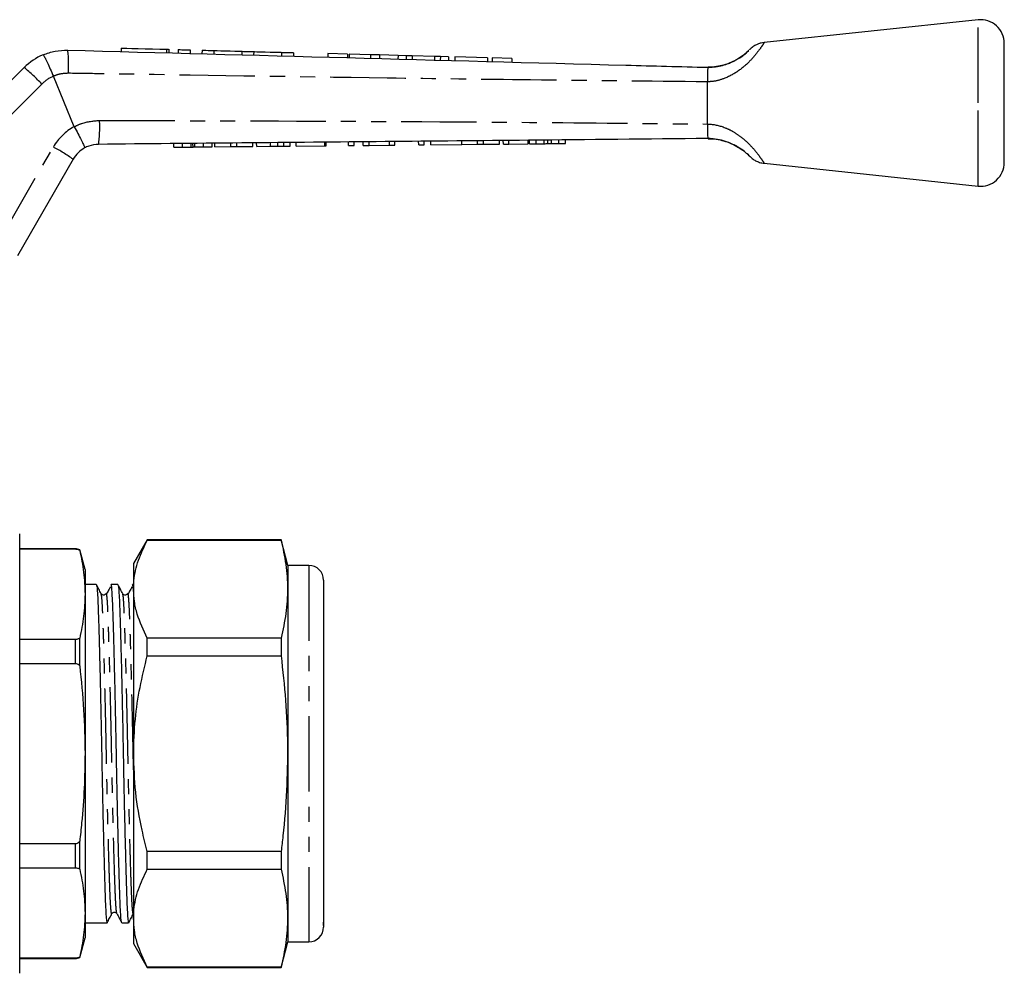
# Model space of a CAD drawing. Extents: x 129 to 278, y 91 to 265.
# Drawn here: x 195 to 278, y 184 to 265 of the extents above; entities that cross this region are included whole.
import ezdxf

# ---------------------------------------------------------------- set-up
doc = ezdxf.new("R2010")
doc.units = 0
doc.linetypes.add('PHANTOM', pattern=[12.7, 6.35, -1.27, 1.27, -1.27, 1.27, -1.27])
doc.layers.get('0').update_dxf_attribs({"linetype": 'CONTINUOUS'})

msp = doc.modelspace()

# ---------------------------------------------------------------- linework, layer by layer
at = {"color": 7, "linetype": 'CONTINUOUS'}
for p, q in [((275.955, 264.743), (257.943, 262.826)), ((203.823, 262.365), (203.815, 262.065)), ((207.855, 261.957), (207.863, 262.257)), ((208.623, 262.237), (208.615, 261.937)), ((209.622, 262.21), (209.614, 261.91)), ((210.622, 262.183), (210.614, 261.883)), ((211.622, 262.156), (211.614, 261.856)), ((213.969, 262.093), (213.961, 261.793)), ((214.968, 262.067), (214.96, 261.767)), ((217.315, 262.004), (217.307, 261.704)), ((218.315, 261.977), (218.307, 261.677)), ((278.167, 257.743), (278.167, 262.755)), ((221.206, 261.899), (221.198, 261.6)), ((222.873, 261.855), (221.206, 261.899)), ((222.873, 261.855), (222.865, 261.555)), ((223.008, 261.851), (223, 261.551)), ((224.801, 261.803), (223.008, 261.851)), ((224.801, 261.803), (224.793, 261.503)), ((225.561, 261.783), (224.801, 261.803)), ((225.561, 261.783), (225.553, 261.483)), ((227.125, 261.741), (225.561, 261.783)), ((227.125, 261.741), (227.117, 261.441)), ((227.807, 261.723), (227.125, 261.741)), ((227.807, 261.723), (227.799, 261.423)), ((228.308, 261.709), (227.807, 261.723)), ((228.308, 261.709), (228.3, 261.409)), ((230.189, 261.659), (228.308, 261.709)), ((230.189, 261.659), (230.181, 261.359)), ((230.69, 261.645), (230.189, 261.659)), ((230.69, 261.645), (230.682, 261.346)), ((231.373, 261.627), (230.69, 261.645)), ((231.373, 261.627), (231.365, 261.327)), ((231.908, 261.613), (231.9, 261.313)), ((234.663, 261.539), (231.908, 261.613)), ((234.663, 261.539), (234.655, 261.239)), ((235.048, 261.529), (235.04, 261.229)), ((236.714, 261.484), (235.048, 261.529)), ((236.714, 261.484), (236.706, 261.184)), ((187.656, 252.732), (195.647, 260.723)), ((198.102, 259.987), (198.102, 259.987)), ((199.859, 255.744), (198.102, 259.987)), ((253.167, 259.518), (253.167, 259.522)), ((253.167, 255.968), (253.167, 259.518)), ((278.167, 252.732), (278.167, 257.743)), ((199.859, 255.744), (199.862, 255.739)), ((253.167, 255.966), (253.167, 255.968)), ((228.86, 254.213), (228.857, 254.513)), ((229.322, 254.217), (229.319, 254.517)), ((229.886, 254.222), (229.883, 254.522)), ((232.501, 254.247), (232.498, 254.547)), ((233.823, 254.26), (233.82, 254.56)), ((234.307, 254.264), (234.304, 254.564)), ((235.66, 254.277), (235.658, 254.577)), ((235.988, 254.28), (235.985, 254.58)), ((236.45, 254.285), (236.447, 254.585)), ((238.091, 254.3), (238.088, 254.6)), ((238.193, 254.301), (238.19, 254.601)), ((238.746, 254.306), (238.743, 254.606)), ((239.736, 254.316), (239.733, 254.616)), ((240.666, 254.325), (240.663, 254.625)), ((241.219, 254.33), (241.216, 254.63)), ((208.246, 254.017), (208.243, 254.317)), ((208.246, 254.017), (208.969, 254.024)), ((208.969, 254.024), (208.967, 254.324)), ((208.969, 254.024), (209.711, 254.031)), ((209.861, 254.032), (209.858, 254.332)), ((210.023, 254.034), (210.753, 254.041)), ((210.753, 254.041), (210.75, 254.341)), ((210.753, 254.041), (211.476, 254.048)), ((211.476, 254.048), (211.474, 254.348)), ((211.702, 254.05), (211.699, 254.35)), ((211.702, 254.05), (213.055, 254.063)), ((213.055, 254.063), (213.052, 254.363)), ((213.055, 254.063), (213.539, 254.067)), ((213.539, 254.067), (213.536, 254.367)), ((213.539, 254.067), (214.892, 254.08)), ((214.892, 254.08), (214.889, 254.38)), ((215.22, 254.083), (215.217, 254.383)), ((215.22, 254.083), (216.395, 254.094)), ((217.003, 254.1), (217, 254.4)), ((217.503, 254.105), (217.5, 254.405)), ((218.04, 254.11), (218.037, 254.41)), ((218.553, 254.115), (218.55, 254.415)), ((218.553, 254.115), (220.963, 254.138)), ((220.963, 254.138), (220.96, 254.438)), ((220.963, 254.138), (221.066, 254.139)), ((221.066, 254.139), (221.063, 254.439)), ((222.963, 254.157), (222.96, 254.457)), ((222.963, 254.157), (223.425, 254.161)), ((223.425, 254.161), (223.422, 254.461)), ((224.194, 254.168), (224.191, 254.468)), ((224.194, 254.168), (224.684, 254.173)), ((224.684, 254.173), (224.681, 254.473)), ((224.684, 254.173), (226.399, 254.189)), ((226.399, 254.189), (226.396, 254.489)), ((226.399, 254.189), (226.86, 254.194)), ((226.86, 254.194), (226.858, 254.494)), ((228.86, 254.213), (229.322, 254.217)), ((229.886, 254.222), (232.501, 254.247)), ((232.501, 254.247), (233.823, 254.26)), ((233.823, 254.26), (234.307, 254.264)), ((234.307, 254.264), (235.66, 254.277)), ((235.988, 254.28), (236.45, 254.285)), ((236.45, 254.285), (238.091, 254.3)), ((238.193, 254.301), (238.746, 254.306)), ((238.746, 254.306), (239.424, 254.313)), ((240.053, 254.319), (240.666, 254.325)), ((240.666, 254.325), (241.219, 254.33)), ((199.767, 253.007), (195.074, 244.878)), ((257.943, 252.661), (275.955, 250.743)), ((195.267, 202.943), (195.267, 221.443)), ((206.008, 220.943), (204.854, 218.943)), ((217.277, 220.943), (206.008, 220.943)), ((206.008, 220.923), (206.008, 220.943)), ((206.008, 220.923), (217.277, 220.923)), ((217.854, 218.793), (217.277, 220.943)), ((217.277, 220.943), (217.277, 220.923)), ((199.967, 220.193), (195.267, 220.193)), ((199.967, 220.152), (195.267, 220.152)), ((200.767, 218.443), (200.32, 220.111)), ((200.32, 220.057), (200.32, 220.111)), ((204.854, 218.943), (204.854, 216.8)), ((200.767, 218.443), (200.767, 216.367)), ((219.604, 218.793), (217.854, 218.793)), ((217.854, 218.793), (217.854, 187.093)), ((220.854, 217.543), (220.854, 188.746)), ((201.716, 217.193), (200.767, 217.193)), ((203.53, 217.193), (202.957, 217.193)), ((204.854, 217.193), (204.771, 217.193)), ((204.854, 216.8), (204.854, 202.943)), ((200.767, 216.367), (200.767, 202.943)), ((220.891, 215.419), (220.854, 215.419)), ((220.891, 213.244), (220.854, 213.244)), ((195.267, 212.581), (199.967, 212.581)), ((200.32, 210.325), (200.32, 212.676)), ((206.008, 211.189), (206.008, 212.677)), ((217.277, 212.677), (206.008, 212.677)), ((217.277, 212.677), (217.277, 211.189)), ((220.854, 212.269), (220.891, 212.269)), ((220.891, 211.603), (220.854, 211.603)), ((206.008, 211.189), (217.277, 211.189)), ((220.891, 211.273), (220.854, 211.273)), ((220.854, 210.658), (220.891, 210.658)), ((220.891, 210.57), (220.854, 210.57)), ((199.967, 210.514), (195.267, 210.514)), ((220.854, 210.216), (220.891, 210.216)), ((220.891, 209.943), (220.854, 209.943)), ((220.891, 209.496), (220.854, 209.496)), ((220.854, 209.139), (220.891, 209.139)), ((220.854, 208.484), (220.891, 208.484)), ((220.891, 206.818), (220.854, 206.818)), ((220.891, 206.627), (220.854, 206.627)), ((220.854, 205.334), (220.891, 205.334)), ((195.267, 184.443), (195.267, 202.943)), ((200.767, 202.943), (200.767, 189.52)), ((204.854, 202.943), (204.854, 189.087)), ((195.267, 195.373), (199.967, 195.373)), ((200.32, 193.211), (200.32, 195.562)), ((206.008, 193.21), (206.008, 194.697)), ((217.277, 194.697), (206.008, 194.697)), ((217.277, 194.697), (217.277, 193.21)), ((199.967, 193.305), (195.267, 193.305)), ((206.008, 193.21), (217.277, 193.21)), ((200.767, 189.52), (200.767, 187.443)), ((203.454, 189.501), (203.452, 189.507)), ((204.854, 189.087), (204.854, 186.943)), ((200.767, 188.693), (202.623, 188.693)), ((203.864, 188.693), (204.437, 188.693)), ((220.854, 188.519), (220.854, 188.757)), ((220.854, 188.519), (220.854, 188.343)), ((200.32, 185.775), (200.767, 187.443)), ((204.854, 186.943), (206.008, 184.943)), ((217.277, 184.943), (217.854, 187.093)), ((217.854, 187.093), (219.604, 187.093)), ((195.267, 185.735), (199.967, 185.735)), ((195.267, 185.693), (199.967, 185.693)), ((217.277, 184.964), (206.008, 184.964)), ((206.008, 184.943), (206.008, 184.964)), ((206.008, 184.943), (217.277, 184.943)), ((217.277, 184.964), (217.277, 184.943))]:
    msp.add_line(p, q, dxfattribs=at)
at = {"color": 8, "linetype": 'PHANTOM'}
for p, q in [((275.955, 257.743), (275.955, 264.743)), ((207.623, 262.263), (207.615, 261.963)), ((197.126, 259.336), (188.468, 250.678)), ((275.955, 250.743), (275.955, 257.743)), ((239.424, 254.313), (239.421, 254.613)), ((240.053, 254.319), (240.05, 254.619)), ((193.406, 245.905), (198.099, 254.034)), ((209.711, 254.031), (209.708, 254.331)), ((210.023, 254.034), (210.02, 254.334)), ((216.395, 254.094), (216.392, 254.394)), ((199.967, 220.152), (199.967, 220.193)), ((219.604, 218.793), (219.604, 187.093)), ((199.967, 210.514), (199.967, 212.581)), ((199.967, 193.305), (199.967, 195.373)), ((199.967, 185.693), (199.967, 185.735))]:
    msp.add_line(p, q, dxfattribs=at)
at = {"color": 7, "linetype": 'CONTINUOUS', "flags": 128}
for points in [[(203.823, 262.365), (203.842, 262.365), (203.995, 262.36), (204.292, 262.353), (204.715, 262.341), (205.236, 262.327), (205.825, 262.311), (206.445, 262.295), (207.057, 262.278), (207.623, 262.263)], [(207.623, 262.263), (207.767, 262.259), (207.849, 262.257), (207.863, 262.257)], [(208.623, 262.237), (208.661, 262.236), (208.769, 262.233), (208.931, 262.228), (209.123, 262.223), (209.314, 262.218), (209.476, 262.214), (209.584, 262.211), (209.622, 262.21)], [(210.622, 262.183), (210.66, 262.182), (210.768, 262.179), (210.931, 262.175), (211.122, 262.17), (211.313, 262.164), (211.475, 262.16), (211.584, 262.157), (211.622, 262.156)], [(211.622, 262.156), (211.692, 262.154), (211.896, 262.149), (212.208, 262.14), (212.591, 262.13), (212.999, 262.119), (213.382, 262.109), (213.694, 262.101), (213.898, 262.095), (213.969, 262.093)], [(213.969, 262.093), (214.007, 262.092), (214.115, 262.089), (214.277, 262.085), (214.468, 262.08), (214.66, 262.075), (214.822, 262.07), (214.93, 262.068), (214.968, 262.067)], [(214.968, 262.067), (215.039, 262.065), (215.243, 262.059), (215.555, 262.051), (215.938, 262.041), (216.346, 262.03), (216.729, 262.019), (217.041, 262.011), (217.245, 262.006), (217.315, 262.004)], [(217.315, 262.004), (217.353, 262.003), (217.462, 262), (217.624, 261.995), (217.815, 261.99), (218.006, 261.985), (218.169, 261.981), (218.277, 261.978), (218.315, 261.977)]]:
    msp.add_lwpolyline(points, dxfattribs=at)
at = {"color": 7, "linetype": 'CONTINUOUS'}
for centre, radius, start, end in [((276.167, 262.755), 2, 0, 96.07621), ((199.182, 257.188), 5, 112.77963, 135), ((201.932, 251.757), 2.5, 118.66092, 150), ((276.167, 252.732), 2, 263.92379, 0), ((199.967, 219.393), 0.8, 63.80847, 90), ((219.604, 217.543), 1.25, 0, 90), ((219.604, 188.343), 1.25, 270, 0), ((199.967, 186.493), 0.8, 270, 296.19153)]:
    msp.add_arc(centre, radius, start, end, dxfattribs=at)
at = {"color": 8, "linetype": 'PHANTOM'}
for centre, radius, start, end in [((189.553, 260.98), 9.837, 355.69881, 7.04077), ((185.57, 248.502), 15.84, 43.15249, 50.49236), ((199.247, 257.214), 3, 112.44129, 135), ((192.009, 255.672), 10, 351.86298, 3.43498), ((201.997, 251.784), 4.5, 118.35575, 150), ((189.726, 238.566), 17.589, 55.18834, 61.5708)]:
    msp.add_arc(centre, radius, start, end, dxfattribs=at)
for points, knots in [([(257.944, 262.818), (257.946, 262.821), (257.972, 262.863), (257.896, 262.74), (257.726, 262.482), (257.42, 262.042), (256.796, 261.289), (255.864, 260.446), (254.785, 259.835), (253.856, 259.563), (253.356, 259.53), (253.167, 259.518)], [0, 0, 0, 0, 0.009048, 0.140053, 0.20195, 0.338828, 0.489942, 0.657625, 0.8201, 0.932056, 1, 1, 1, 1]), ([(199.363, 260.242), (199.149, 260.231), (198.718, 260.209), (198.298, 260.082), (198.102, 259.987), (198.102, 259.987)], [0, 0, 0, 0, 0.494687, 0.999954, 1, 1, 1, 1]), ([(253.167, 259.522), (248.199, 259.571), (239.21, 259.66), (222.179, 259.886), (209.213, 260.082), (200.267, 260.227), (199.363, 260.242)], [0, 0, 0, 0, 0.277025, 0.501215, 0.949581, 1, 1, 1, 1]), ([(199.862, 255.739), (200.073, 255.842), (200.739, 256.166), (201.484, 256.229), (201.991, 256.271)], [0, 0, 0, 0, 0.318141, 1, 1, 1, 1]), ([(201.991, 256.271), (206.012, 256.26), (218.075, 256.227), (235.135, 256.15), (248.171, 256.017), (253.167, 255.966)], [0, 0, 0, 0, 0.2356897, 0.7070879, 1, 1, 1, 1]), ([(253.167, 255.968), (253.243, 255.965), (253.777, 255.944), (254.53, 255.744), (255.374, 255.322), (255.995, 254.901), (256.688, 254.299), (257.272, 253.636), (257.682, 253.075), (257.91, 252.723), (257.933, 252.686), (257.944, 252.668)], [0, 0, 0, 0, 0.027494, 0.192096, 0.271245, 0.367416, 0.467191, 0.625964, 0.751209, 0.877719, 1, 1, 1, 1]), ([(203.035, 189.505), (203.031, 189.487), (203.01, 189.4), (202.974, 189.59), (202.927, 190.075), (202.884, 190.887), (202.844, 191.972), (202.799, 193.332), (202.752, 194.959), (202.703, 196.803), (202.656, 198.796), (202.61, 200.858), (202.567, 203.001), (202.525, 205.129), (202.478, 207.217), (202.431, 209.16), (202.384, 210.958), (202.337, 212.558), (202.293, 213.908), (202.253, 214.998), (202.21, 215.798), (202.167, 216.29), (202.14, 216.354), (202.128, 216.382)], [0, 0, 0, 0, 0.013601, 0.064665, 0.11508, 0.164248, 0.212505, 0.26215, 0.312852, 0.363988, 0.414906, 0.464969, 0.513601, 0.566638, 0.615674, 0.665489, 0.715486, 0.765052, 0.814697, 0.862954, 0.912122, 0.962537, 1, 1, 1, 1]), ([(203.452, 189.507), (203.44, 189.534), (203.413, 189.598), (203.371, 190.089), (203.327, 190.888), (203.287, 191.978), (203.243, 193.339), (203.195, 194.966), (203.147, 196.811), (203.099, 198.805), (203.053, 200.868), (203.012, 202.948), (202.97, 205.028), (202.925, 207.091), (202.877, 209.084), (202.828, 210.928), (202.781, 212.554), (202.736, 213.915), (202.696, 215), (202.653, 215.811), (202.607, 216.302), (202.57, 216.472), (202.55, 216.409), (202.546, 216.396)], [0, 0, 0, 0, 0.03681, 0.087299, 0.136537, 0.184864, 0.234582, 0.285357, 0.336568, 0.38756, 0.437695, 0.486398, 0.5351, 0.585236, 0.636227, 0.687438, 0.738213, 0.787931, 0.836258, 0.885496, 0.935985, 0.987123, 1, 1, 1, 1]), ([(204.849, 189.505), (204.845, 189.487), (204.824, 189.4), (204.788, 189.59), (204.741, 190.075), (204.698, 190.887), (204.658, 191.972), (204.613, 193.332), (204.566, 194.959), (204.517, 196.803), (204.47, 198.796), (204.424, 200.858), (204.381, 203.001), (204.339, 205.129), (204.292, 207.217), (204.245, 209.16), (204.198, 210.958), (204.151, 212.558), (204.107, 213.908), (204.067, 214.998), (204.024, 215.798), (203.981, 216.29), (203.954, 216.354), (203.942, 216.382)], [0, 0, 0, 0, 0.013601, 0.064665, 0.11508, 0.164248, 0.212505, 0.26215, 0.312852, 0.363988, 0.414906, 0.464969, 0.513601, 0.566638, 0.615674, 0.665489, 0.715486, 0.765052, 0.814697, 0.862954, 0.912122, 0.962537, 1, 1, 1, 1]), ([(204.854, 201.582), (204.844, 202.037), (204.821, 203.176), (204.784, 205.029), (204.739, 207.091), (204.691, 209.084), (204.642, 210.928), (204.595, 212.554), (204.55, 213.915), (204.51, 215), (204.467, 215.811), (204.421, 216.302), (204.384, 216.472), (204.364, 216.409), (204.36, 216.396)], [0, 0, 0, 0, 0.0593563, 0.1485538, 0.2403744, 0.3337642, 0.4275547, 0.5205472, 0.6116028, 0.7001119, 0.7902908, 0.8827588, 0.9764154, 1, 1, 1, 1])]:
    msp.add_open_spline(points, degree=3, knots=knots, dxfattribs=at)
at = {"color": 7, "linetype": 'CONTINUOUS'}
for points, knots in [([(257.944, 262.821), (257.86, 262.81), (257.677, 262.788), (257.418, 262.701), (257.184, 262.588), (257.003, 262.472), (256.874, 262.371), (256.797, 262.301), (256.756, 262.261), (256.742, 262.247), (256.737, 262.242), (256.732, 262.238), (256.729, 262.234), (256.726, 262.231), (256.728, 262.233), (256.71, 262.216), (256.706, 262.211)], [0, 0, 0, 0, 0.142564, 0.312984, 0.460989, 0.583509, 0.676865, 0.738269, 0.762959, 0.771345, 0.777473, 0.785433, 0.79866, 0.825961, 0.954083, 1, 1, 1, 1]), ([(197.246, 261.798), (197.579, 261.917), (198.248, 262.157), (198.959, 262.176), (199.316, 262.186)], [0, 0, 0, 0, 0.497358, 1, 1, 1, 1]), ([(199.316, 262.186), (214.98, 261.766), (232.93, 261.285), (250.882, 260.804), (253.168, 260.743)], [0, 0, 0, 0, 0.8726265, 1, 1, 1, 1]), ([(253.167, 260.743), (253.352, 260.749), (253.916, 260.768), (254.615, 260.936), (255.347, 261.229), (255.901, 261.538), (256.358, 261.886), (256.568, 262.076), (256.631, 262.138), (256.647, 262.153)], [0, 0, 0, 0, 0.1224397, 0.3737865, 0.4606153, 0.6453945, 0.805681, 0.9527664, 1, 1, 1, 1]), ([(256.647, 262.153), (256.645, 262.151), (256.618, 262.124), (256.499, 262.012), (256.282, 261.828), (255.98, 261.603), (255.616, 261.377), (255.18, 261.156), (254.667, 260.962), (254.079, 260.818), (253.59, 260.743), (253.305, 260.752), (253.238, 260.755)], [0, 0, 0, 0, 0.009848, 0.120973, 0.231323, 0.337655, 0.442532, 0.552864, 0.673701, 0.808034, 0.954642, 1, 1, 1, 1]), ([(197.246, 261.798), (197.248, 261.798), (197.255, 261.798), (197.289, 261.758), (197.395, 261.565), (197.592, 261.154), (197.838, 260.608), (198.014, 260.194), (198.102, 259.987)], [0, 0, 0, 0, 0.0279321, 0.1414435, 0.3560858, 0.5707259, 0.7853628, 1, 1, 1, 1]), ([(253.168, 260.743), (253.178, 260.738), (253.206, 260.721), (253.183, 260.531), (253.175, 260.117), (253.17, 259.72), (253.167, 259.522)], [0, 0, 0, 0, 0.137769, 0.425592, 0.712787, 1, 1, 1, 1]), ([(199.862, 255.739), (199.968, 255.541), (200.182, 255.146), (200.454, 254.615), (200.65, 254.207), (200.733, 254.002), (200.739, 253.955), (200.734, 253.951), (200.733, 253.951)], [0, 0, 0, 0, 0.215522, 0.431044, 0.646563, 0.862096, 0.985805, 1, 1, 1, 1]), ([(253.167, 255.966), (253.168, 255.845), (253.17, 255.521), (253.181, 255.125), (253.184, 254.841), (253.22, 254.75), (253.178, 254.744), (253.17, 254.743)], [0, 0, 0, 0, 0.173767, 0.461636, 0.699981, 0.938703, 1, 1, 1, 1]), ([(253.17, 254.743), (253.169, 254.743), (248.146, 254.701), (235.079, 254.568), (217.993, 254.41), (205.929, 254.295), (201.908, 254.257)], [0, 0, 0, 0, 0.000051, 0.29396, 0.764654, 1, 1, 1, 1]), ([(256.546, 253.427), (256.564, 253.411), (256.624, 253.359), (256.693, 253.287), (256.755, 253.227), (256.704, 253.278), (256.548, 253.431), (256.251, 253.689), (255.711, 254.074), (254.964, 254.437), (254.183, 254.654), (253.61, 254.735), (253.272, 254.741), (253.167, 254.743)], [0, 0, 0, 0, 0.0208806, 0.0683109, 0.1700711, 0.2722618, 0.3689647, 0.4625178, 0.5808192, 0.735403, 0.843274, 0.951342, 1, 1, 1, 1]), ([(253.245, 254.732), (253.411, 254.729), (253.796, 254.722), (254.376, 254.606), (254.949, 254.427), (255.438, 254.206), (255.842, 253.975), (256.165, 253.75), (256.373, 253.583), (256.447, 253.516), (256.467, 253.498)], [0, 0, 0, 0, 0.128682, 0.296983, 0.449131, 0.586101, 0.713439, 0.832894, 0.954867, 1, 1, 1, 1]), ([(201.908, 254.257), (201.626, 254.23), (201.214, 254.19), (200.848, 254.008), (200.733, 253.951)], [0, 0, 0, 0, 0.687539, 1, 1, 1, 1]), ([(209.711, 254.031), (209.74, 254.031), (209.791, 254.032), (209.84, 254.032), (209.861, 254.032)], [0, 0, 0, 0, 0.559999, 1, 1, 1, 1]), ([(209.861, 254.032), (209.891, 254.033), (209.943, 254.033), (209.999, 254.034), (210.023, 254.034)], [0, 0, 0, 0, 0.5599978, 1, 1, 1, 1]), ([(216.395, 254.094), (216.51, 254.095), (216.714, 254.097), (216.915, 254.099), (217.003, 254.1)], [0, 0, 0, 0, 0.560228, 1, 1, 1, 1]), ([(217.003, 254.1), (217.107, 254.101), (217.292, 254.103), (217.438, 254.104), (217.503, 254.105)], [0, 0, 0, 0, 0.559713, 1, 1, 1, 1]), ([(217.503, 254.105), (217.607, 254.106), (217.817, 254.108), (218.004, 254.11), (218.026, 254.11), (218.04, 254.11)], [0, 0, 0, 0, 0.279572, 0.559728, 1, 1, 1, 1]), ([(239.424, 254.313), (239.482, 254.313), (239.586, 254.314), (239.69, 254.315), (239.736, 254.316)], [0, 0, 0, 0, 0.56, 1, 1, 1, 1]), ([(239.736, 254.316), (239.795, 254.316), (239.9, 254.317), (240.006, 254.318), (240.053, 254.319)], [0, 0, 0, 0, 0.560001, 1, 1, 1, 1]), ([(256.546, 253.427), (256.577, 253.398), (256.665, 253.318), (256.716, 253.265), (256.727, 253.254), (256.729, 253.252), (256.737, 253.244), (256.747, 253.234), (256.793, 253.188), (256.923, 253.071), (257.151, 252.91), (257.479, 252.76), (257.749, 252.673), (257.914, 252.669), (257.944, 252.669)], [0, 0, 0, 0, 0.111785, 0.312808, 0.421192, 0.443924, 0.451656, 0.457777, 0.467065, 0.531751, 0.665693, 0.801561, 0.964169, 1, 1, 1, 1]), ([(204.854, 216.8), (204.861, 217.039), (204.888, 217.851), (205.202, 219.238), (205.738, 220.359), (206.008, 220.923)], [0, 0, 0, 0, 0.17208, 0.583639, 1, 1, 1, 1]), ([(217.277, 220.923), (217.425, 220.243), (217.72, 218.884), (217.859, 216.822), (217.726, 214.748), (217.427, 213.367), (217.277, 212.677)], [0, 0, 0, 0, 0.24804, 0.496024, 0.747982, 1, 1, 1, 1]), ([(200.32, 220.057), (200.285, 220.076), (200.217, 220.111), (200.094, 220.145), (200.007, 220.15), (199.967, 220.152)], [0, 0, 0, 0, 0.371171, 0.709607, 1, 1, 1, 1]), ([(200.32, 220.057), (200.448, 219.445), (200.704, 218.218), (200.746, 216.984), (200.767, 216.367)], [0, 0, 0, 0, 0.499214, 1, 1, 1, 1]), ([(202.128, 216.415), (202.061, 216.543), (201.928, 216.798), (201.795, 217.054), (201.729, 217.181)], [0, 0, 0, 0, 0.4999848, 1, 1, 1, 1]), ([(201.729, 217.147), (201.741, 217.117), (201.769, 217.049), (201.811, 216.525), (201.855, 215.678), (201.895, 214.526), (201.939, 213.087), (201.987, 211.366), (202.035, 209.416), (202.083, 207.309), (202.129, 205.128), (202.17, 202.93), (202.212, 200.732), (202.257, 198.552), (202.305, 196.447), (202.354, 194.499), (202.401, 192.781), (202.445, 191.345), (202.486, 190.197), (202.529, 189.35), (202.575, 188.798), (202.607, 188.729), (202.623, 188.694)], [0, 0, 0, 0, 0.038826, 0.089908, 0.139725, 0.18862, 0.238922, 0.290293, 0.342105, 0.393696, 0.44442, 0.493696, 0.542971, 0.593695, 0.645286, 0.697098, 0.748469, 0.798771, 0.847666, 0.897483, 0.948565, 1, 1, 1, 1]), ([(202.545, 216.415), (202.499, 216.361), (202.426, 216.275), (202.207, 216.307), (202.155, 216.379), (202.128, 216.415)], [0, 0, 0, 0, 0.454325, 0.719727, 1, 1, 1, 1]), ([(202.906, 216.991), (202.84, 216.865), (202.729, 216.655), (202.619, 216.446), (202.575, 216.362)], [0, 0, 0, 0, 0.601828, 1, 1, 1, 1]), ([(203.851, 188.742), (203.839, 188.771), (203.811, 188.84), (203.769, 189.362), (203.726, 190.208), (203.686, 191.361), (203.641, 192.8), (203.594, 194.52), (203.545, 196.471), (203.497, 198.578), (203.452, 200.758), (203.41, 202.957), (203.369, 205.155), (203.323, 207.334), (203.275, 209.44), (203.227, 211.388), (203.18, 213.088), (203.136, 214.497), (203.097, 215.621), (203.056, 216.463), (203.009, 217.068), (202.975, 217.148), (202.957, 217.192)], [0, 0, 0, 0, 0.038099, 0.08922, 0.139075, 0.188007, 0.238347, 0.289757, 0.341609, 0.393239, 0.444002, 0.493315, 0.542627, 0.59339, 0.64502, 0.696872, 0.748282, 0.797023, 0.844398, 0.892526, 0.941891, 1, 1, 1, 1]), ([(203.942, 216.415), (203.875, 216.543), (203.742, 216.798), (203.609, 217.054), (203.543, 217.181)], [0, 0, 0, 0, 0.4999848, 1, 1, 1, 1]), ([(203.543, 217.147), (203.555, 217.117), (203.583, 217.049), (203.625, 216.525), (203.669, 215.678), (203.709, 214.526), (203.753, 213.087), (203.801, 211.366), (203.849, 209.416), (203.897, 207.309), (203.943, 205.128), (203.984, 202.93), (204.026, 200.732), (204.071, 198.552), (204.119, 196.447), (204.168, 194.499), (204.215, 192.781), (204.259, 191.345), (204.3, 190.197), (204.343, 189.35), (204.389, 188.798), (204.421, 188.729), (204.437, 188.694)], [0, 0, 0, 0, 0.038826, 0.089908, 0.139725, 0.18862, 0.238922, 0.290293, 0.342105, 0.393696, 0.44442, 0.493696, 0.542971, 0.593695, 0.645286, 0.697098, 0.748469, 0.798771, 0.847666, 0.897483, 0.948565, 1, 1, 1, 1]), ([(204.359, 216.415), (204.313, 216.361), (204.24, 216.275), (204.021, 216.307), (203.969, 216.379), (203.942, 216.415)], [0, 0, 0, 0, 0.454325, 0.719727, 1, 1, 1, 1]), ([(204.72, 216.991), (204.654, 216.865), (204.543, 216.655), (204.433, 216.446), (204.389, 216.362)], [0, 0, 0, 0, 0.601827, 1, 1, 1, 1]), ([(204.854, 216.612), (204.844, 216.742), (204.817, 217.114), (204.789, 217.161), (204.771, 217.192)], [0, 0, 0, 0, 0.350598, 1, 1, 1, 1]), ([(206.008, 212.677), (205.691, 213.349), (205.214, 214.363), (204.902, 215.748), (204.87, 216.449), (204.854, 216.8)], [0, 0, 0, 0, 0.495924, 0.747976, 1, 1, 1, 1]), ([(200.767, 216.367), (200.746, 215.751), (200.704, 214.518), (200.448, 213.291), (200.32, 212.676)], [0, 0, 0, 0, 0.499124, 1, 1, 1, 1]), ([(199.967, 212.581), (200.01, 212.584), (200.105, 212.589), (200.225, 212.627), (200.291, 212.661), (200.32, 212.676)], [0, 0, 0, 0, 0.309686, 0.69099, 1, 1, 1, 1]), ([(204.854, 202.943), (204.884, 203.911), (204.942, 205.783), (205.362, 208.541), (205.792, 210.305), (206.008, 211.189)], [0, 0, 0, 0, 0.347617, 0.672747, 1, 1, 1, 1]), ([(217.277, 211.189), (217.414, 209.939), (217.689, 207.438), (217.849, 203.648), (217.769, 199.84), (217.532, 196.851), (217.33, 195.141), (217.277, 194.697)], [0, 0, 0, 0, 0.22819, 0.456337, 0.687597, 0.918893, 1, 1, 1, 1]), ([(200.32, 210.325), (200.301, 210.345), (200.244, 210.407), (200.138, 210.481), (200.03, 210.512), (199.978, 210.513), (199.967, 210.514)], [0, 0, 0, 0, 0.2030017, 0.6174375, 0.9225039, 1, 1, 1, 1]), ([(200.32, 210.325), (200.448, 209.1), (200.704, 206.646), (200.746, 204.179), (200.767, 202.943)], [0, 0, 0, 0, 0.499214, 1, 1, 1, 1]), ([(200.767, 202.943), (200.753, 201.971), (200.724, 200.026), (200.538, 197.565), (200.377, 196.079), (200.32, 195.562)], [0, 0, 0, 0, 0.394025, 0.788959, 1, 1, 1, 1]), ([(206.008, 194.697), (205.858, 195.3), (205.446, 196.945), (204.967, 199.695), (204.892, 201.857), (204.854, 202.943)], [0, 0, 0, 0, 0.223412, 0.609607, 1, 1, 1, 1]), ([(199.967, 195.373), (200, 195.376), (200.073, 195.382), (200.201, 195.442), (200.275, 195.516), (200.32, 195.562)], [0, 0, 0, 0, 0.237485, 0.535866, 1, 1, 1, 1]), ([(200.32, 193.211), (200.285, 193.229), (200.217, 193.264), (200.094, 193.299), (200.007, 193.303), (199.967, 193.305)], [0, 0, 0, 0, 0.371171, 0.709607, 1, 1, 1, 1]), ([(200.32, 193.211), (200.448, 192.598), (200.704, 191.371), (200.746, 190.138), (200.767, 189.52)], [0, 0, 0, 0, 0.499214, 1, 1, 1, 1]), ([(204.854, 189.087), (204.861, 189.326), (204.888, 190.138), (205.202, 191.526), (205.738, 192.646), (206.008, 193.21)], [0, 0, 0, 0, 0.17208, 0.583639, 1, 1, 1, 1]), ([(217.277, 193.21), (217.425, 192.53), (217.72, 191.171), (217.859, 189.109), (217.726, 187.036), (217.427, 185.654), (217.277, 184.964)], [0, 0, 0, 0, 0.24804, 0.496024, 0.747982, 1, 1, 1, 1]), ([(200.767, 189.52), (200.746, 188.904), (200.704, 187.671), (200.448, 186.444), (200.32, 185.829)], [0, 0, 0, 0, 0.4991235, 1, 1, 1, 1]), ([(202.636, 188.705), (202.702, 188.833), (202.835, 189.088), (202.968, 189.344), (203.035, 189.471)], [0, 0, 0, 0, 0.5000152, 1, 1, 1, 1]), ([(203.035, 189.471), (203.062, 189.508), (203.114, 189.579), (203.333, 189.611), (203.406, 189.525), (203.452, 189.471)], [0, 0, 0, 0, 0.280273, 0.545675, 1, 1, 1, 1]), ([(203.452, 189.473), (203.518, 189.345), (203.651, 189.09), (203.784, 188.834), (203.851, 188.707)], [0, 0, 0, 0, 0.4999846, 1, 1, 1, 1]), ([(204.45, 188.705), (204.516, 188.833), (204.649, 189.088), (204.782, 189.344), (204.849, 189.471)], [0, 0, 0, 0, 0.5000152, 1, 1, 1, 1]), ([(206.008, 184.964), (205.691, 185.636), (205.214, 186.65), (204.902, 188.035), (204.87, 188.736), (204.854, 189.087)], [0, 0, 0, 0, 0.495924, 0.747976, 1, 1, 1, 1]), ([(220.854, 188.746), (220.853, 188.69), (220.853, 188.576), (220.847, 188.505), (220.847, 188.474), (220.851, 188.464), (220.852, 188.498), (220.854, 188.519)], [0, 0, 0, 0, 0.249751, 0.499532, 0.584372, 0.749842, 1, 1, 1, 1]), ([(199.967, 185.735), (200.01, 185.737), (200.105, 185.742), (200.225, 185.78), (200.291, 185.814), (200.32, 185.829)], [0, 0, 0, 0, 0.309686, 0.69099, 1, 1, 1, 1])]:
    msp.add_open_spline(points, degree=3, knots=knots, dxfattribs=at)

doc.saveas('drawing.dxf')
